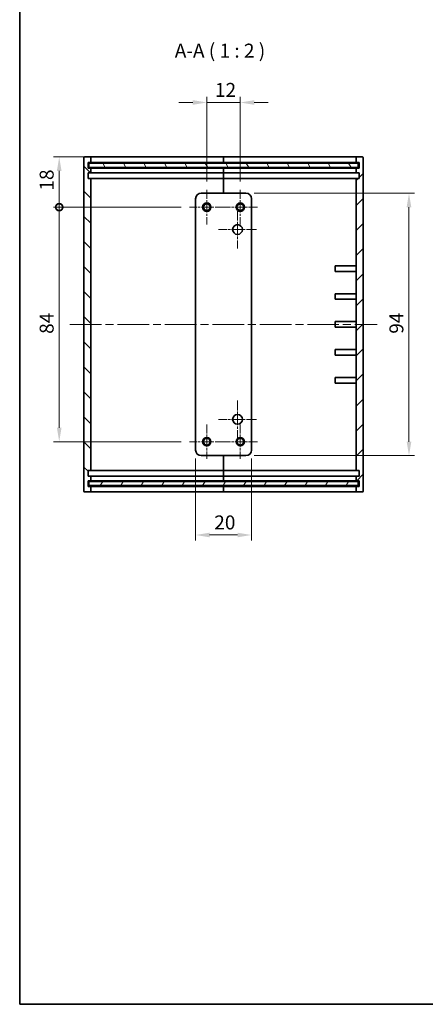
# Model space of a CAD drawing. Units: millimetres. Extents: x 29 to 2992, y 16 to 578.
# Drawn here: x 1613 to 1758, y 16 to 369 of the extents above; entities that cross this region are included whole.
import ezdxf

# ---------------------------------------------------------------- set-up
doc = ezdxf.new("R2010")
doc.units = ezdxf.units.MM
doc.header["$LTSCALE"] = 2
doc.linetypes.add('CHAIN', pattern=[0.3543, 0.2362, -0.0295, 0.0591, -0.0295])
doc.layers.get('Defpoints').update_dxf_attribs({"lineweight": 25})
for name, color, linetype, lineweight in [('Border (ISO)', 7, 'Continuous', 35), ('Center Mark (ISO)', 131, 'Continuous', 18), ('Centerline (ISO)', 131, 'Continuous', 18), ('Dimension (ISO)', 7, 'Continuous', 18), ('Dimension (ISO) @ 1', 7, 'Continuous', 18), ('Hatch (ISO)', 1, 'Continuous', 18), ('Symbol (ISO) @ 1', 7, 'Continuous', 18), ('Visible (ISO)', 7, 'Continuous', 35)]:
    doc.layers.add(name, color=color, linetype=linetype, lineweight=lineweight)
doc.styles.add('Note Text (TK)', font='txt')
doc.dimstyles.new('Default - Method 1b (TK)', dxfattribs={"dimscale": 2, "dimtxt": 2.5, "dimasz": 2.5, "dimexe": 1, "dimexo": 1.5, "dimgap": 1, "dimtad": 1, "dimtoh": 1, "dimrnd": 1e-08, "dimdsep": 46, "dimtxsty": 'Note Text (TK)', "dimcen": 0.09, "dimdle": 5, "dimclrd": 100, "dimclre": 100, "dimclrt": 7, "dimadec": 1, "dimazin": 1, "dimtfac": 1, "dimtmove": 0, "dimatfit": 3, "dimfxl": 1, "dimtolj": 1, "dimlwd": -1, "dimlwe": -1, "dimarcsym": 0})

# ---------------------------------------------------------------- blocks, each defined once
blk = doc.blocks.new('図面枠 tk図枠')
at = {"layer": 'Border (ISO)'}
for p, q in [((14.5, 289), (14.5, 8)), ((14.5, 8), (405.5, 8))]:
    blk.add_line(p, q, dxfattribs=at)
blk = doc.blocks.new('*D67')
at = {"layer": 'Defpoints', "color": 0}
for p in [(1693.98, 306.54), (1693.98, 212.54), (1752.38, 212.54)]:
    blk.add_point(p, dxfattribs=at)
at = {"layer": 'Dimension (ISO)', "color": 100}
for p, q in [((1696.98, 306.54), (1754.38, 306.54)), ((1752.38, 301.54), (1752.38, 217.54)), ((1696.98, 212.54), (1754.38, 212.54))]:
    blk.add_line(p, q, dxfattribs=at)
for points in [[(1751.54, 301.54), (1753.21, 301.54), (1752.38, 306.54)], [(1751.54, 217.54), (1753.21, 217.54), (1752.38, 212.54)]]:
    blk.add_solid(points, dxfattribs=at)
at = {"layer": 'Dimension (ISO)', "color": 7, "insert": (1747.88, 256.21), "char_height": 5, "attachment_point": 4, "rotation": 90, "style": 'Note Text (TK)'}
blk.add_mtext('\\A1;94', dxfattribs=at)
blk = doc.blocks.new('*D69')
at = {"layer": 'Defpoints', "color": 0}
for p in [(1691.98, 339.04), (1679.98, 307.73), (1691.98, 307.73)]:
    blk.add_point(p, dxfattribs=at)
at = {"layer": 'Dimension (ISO)', "color": 100}
for p, q in [((1674.98, 339.04), (1669.98, 339.04)), ((1679.98, 310.73), (1679.98, 341.04)), ((1679.98, 339.04), (1691.98, 339.04)), ((1691.98, 310.73), (1691.98, 341.04)), ((1696.98, 339.04), (1701.98, 339.04))]:
    blk.add_line(p, q, dxfattribs=at)
for points in [[(1674.98, 339.87), (1674.98, 338.21), (1679.98, 339.04)], [(1696.98, 339.87), (1696.98, 338.21), (1691.98, 339.04)]]:
    blk.add_solid(points, dxfattribs=at)
at = {"layer": 'Dimension (ISO)', "color": 7, "insert": (1682.91, 343.54), "char_height": 5, "attachment_point": 4, "style": 'Note Text (TK)'}
blk.add_mtext('\\A1;12', dxfattribs=at)
blk = doc.blocks.new('_DotSmall')
at = {"color": 0, "linetype": 'ByBlock', "const_width": 0.5}
blk.add_lwpolyline([(-0.0625, 0, 1), (0.0625, 0, 1)], format="xyb", close=True, dxfattribs=at)
blk = doc.blocks.new('*D70')
at = {"layer": 'Defpoints', "color": 0}
for p in [(1627.15, 301.54), (1673.79, 301.54), (1673.79, 217.54)]:
    blk.add_point(p, dxfattribs=at)
at = {"layer": 'Dimension (ISO)', "color": 100}
for p, q in [((1670.79, 301.54), (1625.15, 301.54)), ((1627.15, 222.54), (1627.15, 301.54)), ((1670.79, 217.54), (1625.15, 217.54))]:
    blk.add_line(p, q, dxfattribs=at)
blk.add_solid([(1626.31, 222.54), (1627.98, 222.54), (1627.15, 217.54)], dxfattribs=at)
at = {"layer": 'Dimension (ISO)', "color": 100, "xscale": 5, "yscale": 5, "zscale": 5, "rotation": 90}
blk.add_blockref('_DotSmall', (1627.15, 301.54), dxfattribs=at)
at = {"layer": 'Dimension (ISO)', "color": 7, "insert": (1622.65, 256.16), "char_height": 5, "attachment_point": 4, "rotation": 90, "style": 'Note Text (TK)'}
blk.add_mtext('\\A1;84', dxfattribs=at)
blk = doc.blocks.new('*D71')
at = {"layer": 'Defpoints', "color": 0}
for p in [(1627.15, 319.54), (1643.48, 319.54), (1673.79, 301.54)]:
    blk.add_point(p, dxfattribs=at)
at = {"layer": 'Dimension (ISO)', "color": 100}
for p, q in [((1640.48, 319.54), (1625.15, 319.54)), ((1627.15, 301.54), (1627.15, 314.54)), ((1670.79, 301.54), (1625.15, 301.54))]:
    blk.add_line(p, q, dxfattribs=at)
blk.add_solid([(1626.31, 314.54), (1627.98, 314.54), (1627.15, 319.54)], dxfattribs=at)
at = {"layer": 'Dimension (ISO)', "color": 100, "xscale": 5, "yscale": 5, "zscale": 5, "rotation": 270}
blk.add_blockref('_DotSmall', (1627.15, 301.54), dxfattribs=at)
at = {"layer": 'Dimension (ISO)', "color": 7, "insert": (1622.65, 307.47), "char_height": 5, "attachment_point": 4, "rotation": 90, "style": 'Note Text (TK)'}
blk.add_mtext('\\A1;18', dxfattribs=at)
blk = doc.blocks.new('*D72')
at = {"layer": 'Defpoints', "color": 0}
for p in [(1675.98, 214.54), (1695.98, 214.54), (1695.98, 184.11)]:
    blk.add_point(p, dxfattribs=at)
at = {"layer": 'Dimension (ISO)', "color": 100}
for p, q in [((1675.98, 211.54), (1675.98, 182.11)), ((1695.98, 211.54), (1695.98, 182.11)), ((1680.98, 184.11), (1690.98, 184.11))]:
    blk.add_line(p, q, dxfattribs=at)
for points in [[(1680.98, 184.94), (1680.98, 183.28), (1675.98, 184.11)], [(1690.98, 184.94), (1690.98, 183.28), (1695.98, 184.11)]]:
    blk.add_solid(points, dxfattribs=at)
at = {"layer": 'Dimension (ISO)', "color": 7, "insert": (1682.66, 188.61), "char_height": 5, "attachment_point": 4, "style": 'Note Text (TK)'}
blk.add_mtext('\\A1;20', dxfattribs=at)

msp = doc.modelspace()

# ---------------------------------------------------------------- hatches: boundary and pattern name
at = {"layer": 'Hatch (ISO)'}
h = msp.add_hatch(dxfattribs=at)
h.set_pattern_fill('ANSI31', color=256, scale=50.8, angle=90.00021, style=0)
h.set_pattern_definition([(135.0002, (1584, 5e-07), (-4.49011, -4.49014), [])])
edge = h.paths.add_edge_path()
edge.add_ellipse((1636.2812, 319.2356), major_axis=(0, 0.3), ratio=1, start_angle=0, end_angle=90)
edge.add_line((1635.9812, 319.2356), (1635.9812, 199.8356))
edge.add_ellipse((1636.2812, 199.8356), major_axis=(-0.3, 0), ratio=1, start_angle=0, end_angle=90)
edge.add_line((1636.2812, 199.5356), (1638.1812, 199.5356))
edge.add_ellipse((1638.1812, 199.8356), major_axis=(0, -0.3), ratio=1, start_angle=0, end_angle=90)
edge.add_line((1638.4812, 199.8356), (1638.4812, 201.5356))
edge.add_line((1638.4812, 201.5356), (1637.4812, 201.5356))
edge.add_line((1637.4812, 201.5356), (1637.4812, 203.5356))
edge.add_line((1637.4812, 203.5356), (1638.4812, 203.5356))
edge.add_line((1638.4812, 203.5356), (1638.4812, 205.2356))
edge.add_line((1638.4812, 205.2356), (1637.4812, 205.2356))
edge.add_line((1637.4812, 205.2356), (1637.4812, 207.2356))
edge.add_line((1637.4812, 207.2356), (1638.4812, 207.2356))
edge.add_line((1638.4812, 207.2356), (1638.4812, 311.8356))
edge.add_line((1638.4812, 311.8356), (1637.4812, 311.8356))
edge.add_line((1637.4812, 311.8356), (1637.4812, 313.8356))
edge.add_line((1637.4812, 313.8356), (1638.4812, 313.8356))
edge.add_line((1638.4812, 313.8356), (1638.4812, 315.5356))
edge.add_line((1638.4812, 315.5356), (1637.4812, 315.5356))
edge.add_line((1637.4812, 315.5356), (1637.4812, 317.5356))
edge.add_line((1637.4812, 317.5356), (1638.4812, 317.5356))
edge.add_line((1638.4812, 317.5356), (1638.4812, 319.2356))
edge.add_ellipse((1638.1812, 319.2356), major_axis=(0.3, 0), ratio=1, start_angle=0, end_angle=90)
edge.add_line((1638.1812, 319.5356), (1636.2812, 319.5356))
h = msp.add_hatch(dxfattribs=at)
h.set_pattern_fill('ANSI31', color=256, scale=50.8, style=0)
h.set_pattern_definition([(45, (1584, 5e-07), (-4.49013, 4.49013), [])])
edge = h.paths.add_edge_path()
edge.add_line((1735.9812, 199.8356), (1735.9812, 319.2356))
edge.add_ellipse((1735.6812, 319.2356), major_axis=(0.3, 0), ratio=1, start_angle=0, end_angle=90)
edge.add_line((1735.6812, 319.5356), (1733.7812, 319.5356))
edge.add_ellipse((1733.7812, 319.2356), major_axis=(0, 0.3), ratio=1, start_angle=0, end_angle=90)
edge.add_line((1733.4812, 319.2356), (1733.4812, 317.5356))
edge.add_line((1733.4812, 317.5356), (1734.4812, 317.5356))
edge.add_line((1734.4812, 317.5356), (1734.4812, 315.5356))
edge.add_line((1734.4812, 315.5356), (1733.4812, 315.5356))
edge.add_line((1733.4812, 315.5356), (1733.4812, 313.8356))
edge.add_line((1733.4812, 313.8356), (1734.4812, 313.8356))
edge.add_line((1734.4812, 313.8356), (1734.4812, 311.8356))
edge.add_line((1734.4812, 311.8356), (1733.4812, 311.8356))
edge.add_line((1733.4812, 311.8356), (1733.4812, 207.2356))
edge.add_line((1733.4812, 207.2356), (1734.4812, 207.2356))
edge.add_line((1734.4812, 207.2356), (1734.4812, 205.2356))
edge.add_line((1734.4812, 205.2356), (1733.4812, 205.2356))
edge.add_line((1733.4812, 205.2356), (1733.4812, 203.5356))
edge.add_line((1733.4812, 203.5356), (1734.4812, 203.5356))
edge.add_line((1734.4812, 203.5356), (1734.4812, 201.5356))
edge.add_line((1734.4812, 201.5356), (1733.4812, 201.5356))
edge.add_line((1733.4812, 201.5356), (1733.4812, 199.8356))
edge.add_ellipse((1733.7812, 199.8356), major_axis=(-0.3, 0), ratio=1, start_angle=0, end_angle=90)
edge.add_line((1733.7812, 199.5356), (1735.6812, 199.5356))
edge.add_ellipse((1735.6812, 199.8356), major_axis=(0, -0.3), ratio=1, start_angle=0, end_angle=90)
h = msp.add_hatch(dxfattribs=at)
h.set_pattern_fill('ANSI31', color=256, scale=50.8, angle=75.000175, style=0)
h.set_pattern_definition([(120.0002, (1584, 5e-07), (-5.49925, -3.17502), [])])
h.paths.add_polyline_path([(1734.2312, 317.2856), (1637.7312, 317.2856), (1637.7312, 315.7856), (1734.2312, 315.7856)])
h = msp.add_hatch(dxfattribs=at)
h.set_pattern_fill('ANSI31', color=256, scale=50.8, angle=14.999978, style=0)
h.set_pattern_definition([(60, (1584, 5e-07), (-5.49926, 3.175), [])])
h.paths.add_polyline_path([(1734.2312, 203.2856), (1637.7312, 203.2856), (1637.7312, 201.7856), (1734.2312, 201.7856)])

# ---------------------------------------------------------------- linework, layer by layer
at = {"layer": 'Center Mark (ISO)', "linetype": 'CHAIN', "ltscale": 6.881913}
for p, q in [((1679.9812, 307.7288), (1679.9812, 295.3423)), ((1691.9812, 307.7288), (1691.9812, 295.3423)), ((1686.1745, 301.5356), (1673.788, 301.5356)), ((1698.1745, 301.5356), (1685.788, 301.5356)), ((1679.9812, 223.7288), (1679.9812, 211.3423)), ((1691.9812, 223.7288), (1691.9812, 211.3423)), ((1686.1745, 217.5356), (1673.788, 217.5356)), ((1698.1745, 217.5356), (1685.788, 217.5356))]:
    msp.add_line(p, q, dxfattribs=at)
at = {"layer": 'Center Mark (ISO)', "linetype": 'CHAIN', "ltscale": 7.50055}
for p, q in [((1690.9812, 300.2856), (1690.9812, 286.7856)), ((1697.7312, 293.5356), (1684.2312, 293.5356)), ((1690.9812, 232.2856), (1690.9812, 218.7856)), ((1697.7312, 225.5356), (1684.2312, 225.5356))]:
    msp.add_line(p, q, dxfattribs=at)
at = {"layer": 'Centerline (ISO)', "linetype": 'CHAIN', "ltscale": 23.990969}
msp.add_line((1630.9812, 259.5356), (1740.9812, 259.5356), dxfattribs=at)
at = {"layer": 'Visible (ISO)'}
for p, q in [((1635.9812, 319.2356), (1635.9812, 199.8356)), ((1638.1812, 319.5356), (1636.2812, 319.5356)), ((1637.4812, 315.5356), (1637.4812, 317.5356)), ((1637.4812, 317.5356), (1638.4812, 317.5356)), ((1643.4812, 319.5356), (1638.1812, 319.5356)), ((1638.4812, 317.5356), (1638.4812, 319.2356)), ((1638.4812, 317.5356), (1643.4812, 317.5356)), ((1685.9812, 319.5356), (1643.4812, 319.5356)), ((1643.4812, 317.5356), (1685.9812, 317.5356)), ((1685.9812, 319.2356), (1685.9812, 319.5356)), ((1728.4812, 319.5356), (1685.9812, 319.5356)), ((1685.9812, 319.5356), (1685.9812, 319.2356)), ((1685.9812, 319.2356), (1685.9812, 317.5356)), ((1685.9812, 317.5356), (1685.9812, 319.2356)), ((1685.9812, 317.5356), (1728.4812, 317.5356)), ((1685.9812, 317.2856), (1685.9812, 317.5356)), ((1685.9812, 317.5356), (1685.9812, 317.2856)), ((1733.7812, 319.5356), (1728.4812, 319.5356)), ((1728.4812, 317.5356), (1733.4812, 317.5356)), ((1733.4812, 319.2356), (1733.4812, 317.5356)), ((1733.4812, 317.5356), (1734.4812, 317.5356)), ((1735.6812, 319.5356), (1733.7812, 319.5356)), ((1734.4812, 317.5356), (1734.4812, 315.5356)), ((1735.9812, 199.8356), (1735.9812, 319.2356)), ((1638.4812, 315.5356), (1637.4812, 315.5356)), ((1734.2312, 317.2856), (1637.7312, 317.2856)), ((1637.7312, 317.2856), (1637.7312, 315.7856)), ((1637.7312, 315.7856), (1734.2312, 315.7856)), ((1638.4812, 313.8356), (1638.4812, 315.5356)), ((1643.4812, 315.5356), (1638.4812, 315.5356)), ((1685.9812, 315.5356), (1643.4812, 315.5356)), ((1685.9812, 315.5356), (1685.9812, 315.7856)), ((1685.9812, 315.7856), (1685.9812, 315.5356)), ((1728.4812, 315.5356), (1685.9812, 315.5356)), ((1685.9812, 315.5356), (1685.9812, 313.8356)), ((1685.9812, 313.8356), (1685.9812, 315.5356)), ((1733.4812, 315.5356), (1728.4812, 315.5356)), ((1734.4812, 315.5356), (1733.4812, 315.5356)), ((1733.4812, 315.5356), (1733.4812, 313.8356)), ((1734.2312, 315.7856), (1734.2312, 317.2856)), ((1637.4812, 311.8356), (1637.4812, 313.8356)), ((1637.4812, 313.8356), (1638.4812, 313.8356)), ((1638.4812, 311.8356), (1637.4812, 311.8356)), ((1638.4812, 313.8356), (1643.4812, 313.8356)), ((1638.4812, 207.2356), (1638.4812, 311.8356)), ((1643.4812, 311.8356), (1638.4812, 311.8356)), ((1643.4812, 313.8356), (1685.9812, 313.8356)), ((1685.9812, 311.8356), (1643.4812, 311.8356)), ((1685.9812, 313.8356), (1728.4812, 313.8356)), ((1685.9812, 311.8356), (1685.9812, 313.8356)), ((1685.9812, 313.8356), (1685.9812, 311.8356)), ((1728.4812, 311.8356), (1685.9812, 311.8356)), ((1685.9812, 311.8356), (1685.9812, 306.5356)), ((1685.9812, 306.5356), (1685.9812, 311.8356)), ((1728.4812, 313.8356), (1733.4812, 313.8356)), ((1733.4812, 311.8356), (1728.4812, 311.8356)), ((1733.4812, 313.8356), (1734.4812, 313.8356)), ((1734.4812, 311.8356), (1733.4812, 311.8356)), ((1733.4812, 311.8356), (1733.4812, 207.2356)), ((1734.4812, 313.8356), (1734.4812, 311.8356)), ((1675.9812, 304.5356), (1675.9812, 214.5356)), ((1693.9812, 306.5356), (1677.9812, 306.5356)), ((1695.9812, 214.5356), (1695.9812, 304.5356)), ((1725.9812, 278.5356), (1725.9812, 280.5356)), ((1725.9812, 280.5356), (1728.4812, 280.5356)), ((1728.4812, 280.5356), (1733.4812, 280.5356)), ((1728.4812, 278.5356), (1725.9812, 278.5356)), ((1733.4812, 278.5356), (1728.4812, 278.5356)), ((1725.9812, 268.5356), (1725.9812, 270.5356)), ((1725.9812, 270.5356), (1728.4812, 270.5356)), ((1728.4812, 268.5356), (1725.9812, 268.5356)), ((1728.4812, 270.5356), (1733.4812, 270.5356)), ((1733.4812, 268.5356), (1728.4812, 268.5356)), ((1725.9812, 258.5356), (1725.9812, 260.5356)), ((1725.9812, 260.5356), (1728.4812, 260.5356)), ((1728.4812, 258.5356), (1725.9812, 258.5356)), ((1728.4812, 260.5356), (1733.4812, 260.5356)), ((1733.4812, 258.5356), (1728.4812, 258.5356)), ((1725.9812, 248.5356), (1725.9812, 250.5356)), ((1725.9812, 250.5356), (1728.4812, 250.5356)), ((1728.4812, 250.5356), (1733.4812, 250.5356)), ((1728.4812, 248.5356), (1725.9812, 248.5356)), ((1733.4812, 248.5356), (1728.4812, 248.5356)), ((1725.9812, 238.5356), (1725.9812, 240.5356)), ((1725.9812, 240.5356), (1728.4812, 240.5356)), ((1728.4812, 240.5356), (1733.4812, 240.5356)), ((1728.4812, 238.5356), (1725.9812, 238.5356)), ((1733.4812, 238.5356), (1728.4812, 238.5356)), ((1677.9812, 212.5356), (1693.9812, 212.5356)), ((1685.9812, 212.5356), (1685.9812, 207.2356)), ((1685.9812, 207.2356), (1685.9812, 212.5356)), ((1637.4812, 205.2356), (1637.4812, 207.2356)), ((1637.4812, 207.2356), (1638.4812, 207.2356)), ((1638.4812, 205.2356), (1637.4812, 205.2356)), ((1638.4812, 207.2356), (1643.4812, 207.2356)), ((1638.4812, 203.5356), (1638.4812, 205.2356)), ((1643.4812, 205.2356), (1638.4812, 205.2356)), ((1643.4812, 207.2356), (1685.9812, 207.2356)), ((1685.9812, 205.2356), (1643.4812, 205.2356)), ((1685.9812, 207.2356), (1728.4812, 207.2356)), ((1685.9812, 205.2356), (1685.9812, 207.2356)), ((1685.9812, 207.2356), (1685.9812, 205.2356)), ((1685.9812, 205.2356), (1685.9812, 203.5356)), ((1728.4812, 205.2356), (1685.9812, 205.2356)), ((1685.9812, 203.5356), (1685.9812, 205.2356)), ((1728.4812, 207.2356), (1733.4812, 207.2356)), ((1733.4812, 205.2356), (1728.4812, 205.2356)), ((1733.4812, 207.2356), (1734.4812, 207.2356)), ((1734.4812, 205.2356), (1733.4812, 205.2356)), ((1733.4812, 205.2356), (1733.4812, 203.5356)), ((1734.4812, 207.2356), (1734.4812, 205.2356)), ((1637.4812, 201.5356), (1637.4812, 203.5356)), ((1637.4812, 203.5356), (1638.4812, 203.5356)), ((1638.4812, 201.5356), (1637.4812, 201.5356)), ((1734.2312, 203.2856), (1637.7312, 203.2856)), ((1637.7312, 203.2856), (1637.7312, 201.7856)), ((1637.7312, 201.7856), (1734.2312, 201.7856)), ((1638.4812, 203.5356), (1643.4812, 203.5356)), ((1638.4812, 199.8356), (1638.4812, 201.5356)), ((1643.4812, 201.5356), (1638.4812, 201.5356)), ((1643.4812, 203.5356), (1685.9812, 203.5356)), ((1685.9812, 201.5356), (1643.4812, 201.5356)), ((1685.9812, 203.2856), (1685.9812, 203.5356)), ((1685.9812, 203.5356), (1728.4812, 203.5356)), ((1685.9812, 203.5356), (1685.9812, 203.2856)), ((1685.9812, 201.5356), (1685.9812, 201.7856)), ((1685.9812, 201.7856), (1685.9812, 201.5356)), ((1685.9812, 201.5356), (1685.9812, 199.8356)), ((1728.4812, 201.5356), (1685.9812, 201.5356)), ((1685.9812, 199.8356), (1685.9812, 201.5356)), ((1728.4812, 203.5356), (1733.4812, 203.5356)), ((1733.4812, 201.5356), (1728.4812, 201.5356)), ((1733.4812, 203.5356), (1734.4812, 203.5356)), ((1734.4812, 201.5356), (1733.4812, 201.5356)), ((1733.4812, 201.5356), (1733.4812, 199.8356)), ((1734.2312, 201.7856), (1734.2312, 203.2856)), ((1734.4812, 203.5356), (1734.4812, 201.5356)), ((1636.2812, 199.5356), (1638.1812, 199.5356)), ((1638.1812, 199.5356), (1643.4812, 199.5356)), ((1643.4812, 199.5356), (1685.9812, 199.5356)), ((1685.9812, 199.5356), (1685.9812, 199.8356)), ((1685.9812, 199.8356), (1685.9812, 199.5356)), ((1685.9812, 199.5356), (1728.4812, 199.5356)), ((1728.4812, 199.5356), (1733.7812, 199.5356)), ((1733.7812, 199.5356), (1735.6812, 199.5356))]:
    msp.add_line(p, q, dxfattribs=at)
for centre, radius in [((1679.9812, 301.5356), 1.5), ((1679.9812, 301.5356), 1.1933), ((1691.9812, 301.5356), 1.5), ((1691.9812, 301.5356), 1.1933), ((1690.9812, 293.5356), 1.75), ((1690.9812, 225.5356), 1.75), ((1679.9812, 217.5356), 1.5), ((1679.9812, 217.5356), 1.1933), ((1691.9812, 217.5356), 1.5), ((1691.9812, 217.5356), 1.1933)]:
    msp.add_circle(centre, radius, dxfattribs=at)
for centre, radius, start, end in [((1636.2812, 319.2356), 0.3, 90, 180), ((1638.1812, 319.2356), 0.3, 0, 90), ((1733.7812, 319.2356), 0.3, 90, 180), ((1735.6812, 319.2356), 0.3, 0, 90), ((1677.9812, 304.5356), 2, 90, 180), ((1693.9812, 304.5356), 2, 0, 90), ((1677.9812, 214.5356), 2, 180, 270), ((1693.9812, 214.5356), 2, 270, 0), ((1636.2812, 199.8356), 0.3, 180, 270), ((1638.1812, 199.8356), 0.3, 270, 0), ((1733.7812, 199.8356), 0.3, 180, 270), ((1735.6812, 199.8356), 0.3, 270, 0)]:
    msp.add_arc(centre, radius, start, end, dxfattribs=at)

# ---------------------------------------------------------------- block references
at = {"xscale": 2, "yscale": 2, "zscale": 2}
msp.add_blockref('図面枠 tk図枠', (1584, 0), dxfattribs=at)

# ---------------------------------------------------------------- texts
at = {"layer": 'Symbol (ISO) @ 1', "color": 7, "insert": (1668.5211, 353.5471), "char_height": 5, "attachment_point": 7, "style": 'Note Text (TK)'}
msp.add_mtext('A-A ( 1 : 2 )', dxfattribs=at)

# ---------------------------------------------------------------- dimensions: what is measured, and where the dimension line sits
at = {"layer": 'Dimension (ISO) @ 1', "color": 100}
for base, p1, p2, angle, override, picture, middle in [((1691.9812, 339.0388), (1679.9812, 307.7288), (1691.9812, 307.7288), 180, {"dimscale": 1, "dimtxt": 5, "dimasz": 5, "dimexe": 2, "dimexo": 3, "dimgap": 2, "dimtoh": 0, "dimdec": 2, "dimcen": 0.18, "dimtp": 0, "dimtm": 0, "dimtdec": 2, "dimtix": 0, "dimtofl": 1, "dimtmove": 0, "dimatfit": 1}, '*D69', (1685.9812, 339.0388)), ((1627.1468, 319.5356), (1673.788, 301.5356), (1643.4812, 319.5356), 90, {"dimscale": 1, "dimtxt": 5, "dimasz": 5, "dimexe": 2, "dimexo": 3, "dimgap": 2, "dimtoh": 0, "dimdec": 2, "dimblk1": 'DotSmall', "dimsah": 1, "dimcen": 0.18, "dimdle": 0, "dimtp": 0, "dimtm": 0, "dimtdec": 2, "dimtix": 0, "dimtofl": 0, "dimtmove": 0, "dimatfit": 1}, '*D71', (1627.1468, 310.5556)), ((1752.3778, 212.5356), (1693.9812, 306.5356), (1693.9812, 212.5356), 90, {"dimscale": 1, "dimtxt": 5, "dimasz": 5, "dimexe": 2, "dimexo": 3, "dimgap": 2, "dimtoh": 0, "dimdec": 2, "dimcen": 0.18, "dimtp": 0, "dimtm": 0, "dimtdec": 2, "dimtix": 0, "dimtofl": 0, "dimtmove": 0, "dimatfit": 1}, '*D67', (1752.3778, 259.5356)), ((1627.1468, 301.5356), (1673.788, 217.5356), (1673.788, 301.5356), 90, {"dimscale": 1, "dimtxt": 5, "dimasz": 5, "dimexe": 2, "dimexo": 3, "dimgap": 2, "dimtoh": 0, "dimdec": 2, "dimblk2": 'DotSmall', "dimsah": 1, "dimcen": 0.18, "dimdle": 0, "dimtp": 0, "dimtm": 0, "dimtdec": 2, "dimtix": 0, "dimtofl": 0, "dimtmove": 0, "dimatfit": 1}, '*D70', (1627.1468, 259.5156)), ((1695.9812, 184.1111), (1675.9812, 214.5356), (1695.9812, 214.5356), 180, {"dimscale": 1, "dimtxt": 5, "dimasz": 5, "dimexe": 2, "dimexo": 3, "dimgap": 2, "dimtoh": 0, "dimdec": 2, "dimcen": 0.18, "dimtp": 0, "dimtm": 0, "dimtdec": 2, "dimtix": 0, "dimtofl": 0, "dimtmove": 0, "dimatfit": 1}, '*D72', (1685.9812, 184.1111))]:
    dim = msp.add_linear_dim(base=base, p1=p1, p2=p2, angle=angle, dimstyle='Default - Method 1b (TK)', override=override, dxfattribs=at)
    dim.commit()
    dim.dimension.update_dxf_attribs({"geometry": picture, "text_midpoint": middle, "dimtype": 160})

doc.saveas('drawing.dxf')
